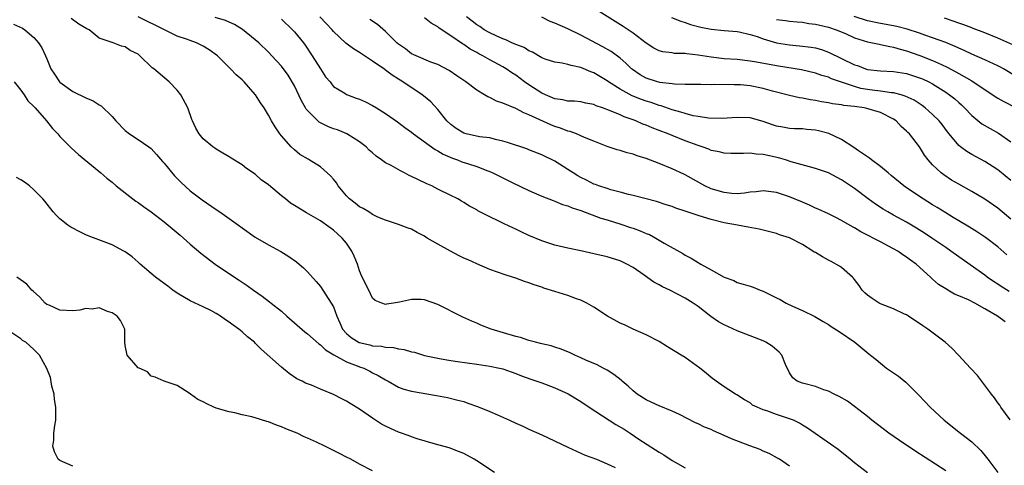
# Model space of a CAD drawing. Units: inches. Extents: x 2679000 to 2682000, y 1539000 to 1542000.
# Drawn here: x 2680669 to 2680820, y 1539328 to 1539397 of the extents above; entities that cross this region are included whole.
import ezdxf

# ---------------------------------------------------------------- set-up
doc = ezdxf.new("R2010")
doc.units = ezdxf.units.IN
doc.header["$MEASUREMENT"] = 0
doc.layers.add('LD26791539_2ft', color=93, linetype='Continuous')

msp = doc.modelspace()

# ---------------------------------------------------------------- linework, layer by layer
at = {"layer": 'LD26791539_2ft'}
for points, elevation in [([(2680821, 1539371.85), (2680819.26, 1539373.26), (2680819, 1539373.46), (2680817, 1539374.74), (2680815, 1539375.85), (2680814.27, 1539376.27), (2680813.27, 1539377), (2680813, 1539377.22), (2680811.51, 1539379), (2680811.29, 1539379.29), (2680810.44, 1539380.44), (2680809.99, 1539381), (2680809, 1539381.98), (2680807.85, 1539383), (2680807.37, 1539383.37), (2680806.16, 1539384.16), (2680804.8, 1539384.8), (2680804.14, 1539385), (2680803, 1539385.3), (2680802.68, 1539385.32), (2680801, 1539385.56), (2680799.73, 1539385.73), (2680799, 1539385.8), (2680797.99, 1539385.99), (2680797, 1539386.26), (2680793.47, 1539387.47), (2680793, 1539387.69), (2680791.97, 1539387.97), (2680791, 1539388.33), (2680788.84, 1539388.84), (2680787.89, 1539389), (2680785, 1539389.44), (2680781.97, 1539390.03), (2680781, 1539390.19), (2680779, 1539390.41), (2680777, 1539390.54), (2680775, 1539390.76), (2680773, 1539391.07), (2680771.28, 1539391.28), (2680771, 1539391.33), (2680769.37, 1539391.37), (2680769, 1539391.43), (2680767.58, 1539391.58), (2680767, 1539391.74), (2680766.19, 1539392.19), (2680765, 1539392.94), (2680763, 1539394.48), (2680761.5, 1539395.5), (2680757, 1539398.3)], 8656), ([(2680667.85, 1539395.85), (2680669.24, 1539395.24), (2680669.61, 1539395), (2680671, 1539393.83), (2680671.69, 1539393), (2680672.21, 1539392.21), (2680672.8, 1539391), (2680673, 1539390.53), (2680673.62, 1539389), (2680674.15, 1539388.15), (2680674.92, 1539387), (2680675, 1539386.92), (2680677, 1539385.52), (2680679, 1539384.54), (2680680.08, 1539384.08), (2680681, 1539383.47), (2680681.32, 1539383.32), (2680683, 1539381.65), (2680683.58, 1539381), (2680685, 1539379.52), (2680685.67, 1539379), (2680687, 1539378.12), (2680688.64, 1539377), (2680689, 1539376.73), (2680689.84, 1539375.84), (2680690.76, 1539374.76), (2680691, 1539374.51), (2680692.57, 1539372.57), (2680693, 1539372.16), (2680693.56, 1539371.56), (2680695, 1539370.26), (2680696.85, 1539368.85), (2680699, 1539367.37), (2680699.56, 1539367), (2680702.41, 1539365), (2680703, 1539364.56), (2680705, 1539363.14), (2680707, 1539361.94), (2680708.92, 1539360.92), (2680710.17, 1539360.17), (2680711.33, 1539359.33), (2680711.75, 1539359), (2680712.42, 1539358.42), (2680713, 1539357.83), (2680714.33, 1539356.33), (2680715, 1539355.53), (2680716.67, 1539353), (2680717, 1539352.42), (2680717.52, 1539351), (2680717.99, 1539349.99), (2680718.41, 1539349), (2680719, 1539348.34), (2680719.7, 1539347.7), (2680720.94, 1539346.94), (2680722.58, 1539346.57), (2680723, 1539346.46), (2680724.39, 1539346.39), (2680725, 1539346.25), (2680726.2, 1539346.2), (2680727, 1539345.99), (2680727.88, 1539345.88), (2680729, 1539345.53), (2680729.44, 1539345.44), (2680731, 1539344.96), (2680733, 1539344.54), (2680733.54, 1539344.46), (2680735, 1539344.2), (2680736.04, 1539344.04), (2680739, 1539343.63), (2680741, 1539343.32), (2680742.51, 1539343), (2680743, 1539342.88), (2680745, 1539342.19), (2680745.85, 1539341.85), (2680747.32, 1539341.32), (2680749, 1539340.74), (2680751, 1539340), (2680753.05, 1539339.05), (2680755, 1539337.86), (2680756.25, 1539337), (2680758.32, 1539335.68), (2680759.34, 1539335), (2680760.37, 1539334.37), (2680761.64, 1539333.64), (2680762.56, 1539333), (2680763.88, 1539332.12), (2680766.47, 1539330.47), (2680767, 1539330.08), (2680767.7, 1539329.7), (2680769, 1539328.81), (2680769.46, 1539328.54), (2680771, 1539327.7)], 8636), ([(2680787, 1539327.94), (2680785.47, 1539329), (2680785.18, 1539329.18), (2680783.91, 1539329.91), (2680783, 1539330.27), (2680782.51, 1539330.51), (2680780.94, 1539331.06), (2680778.13, 1539332.13), (2680777, 1539332.65), (2680775.37, 1539333.37), (2680775, 1539333.56), (2680773.95, 1539333.95), (2680773, 1539334.46), (2680772.6, 1539334.6), (2680770.13, 1539335.87), (2680769, 1539336.4), (2680767, 1539337.23), (2680765.79, 1539337.79), (2680765, 1539338.14), (2680763.65, 1539339), (2680763, 1539339.5), (2680762.23, 1539340.23), (2680761.31, 1539341), (2680761.15, 1539341.15), (2680760.05, 1539342.05), (2680759, 1539342.69), (2680758.81, 1539342.81), (2680758.42, 1539343), (2680757.5, 1539343.5), (2680755.77, 1539344.23), (2680755, 1539344.6), (2680754.05, 1539345), (2680753.35, 1539345.35), (2680751.94, 1539345.94), (2680751, 1539346.21), (2680750.42, 1539346.42), (2680749, 1539346.74), (2680748.81, 1539346.81), (2680748, 1539347), (2680747, 1539347.28), (2680745.7, 1539347.7), (2680745, 1539347.87), (2680741.23, 1539349), (2680739.63, 1539349.63), (2680739, 1539349.91), (2680738.22, 1539350.22), (2680736.85, 1539350.85), (2680733, 1539352.8), (2680731, 1539353.49), (2680730.44, 1539353.56), (2680729, 1539353.58), (2680727.15, 1539353.15), (2680726.24, 1539353), (2680725.15, 1539352.85), (2680725, 1539352.81), (2680724.41, 1539353), (2680723.42, 1539353.42), (2680723, 1539353.77), (2680722.43, 1539355), (2680721.41, 1539357), (2680721, 1539357.95), (2680720.67, 1539359), (2680720.19, 1539360.19), (2680719.84, 1539361), (2680719, 1539362.22), (2680718.34, 1539363), (2680717.63, 1539363.63), (2680717, 1539364.22), (2680715.91, 1539365), (2680715.36, 1539365.36), (2680715, 1539365.63), (2680712.87, 1539366.87), (2680711, 1539368), (2680710.38, 1539368.38), (2680709.62, 1539369), (2680709, 1539369.48), (2680707, 1539371.17), (2680705.92, 1539371.92), (2680705, 1539372.79), (2680703.66, 1539373.66), (2680703, 1539374.23), (2680701.27, 1539375.27), (2680701, 1539375.49), (2680700.03, 1539376.03), (2680699, 1539376.67), (2680698.81, 1539376.81), (2680698.5, 1539377), (2680697, 1539378.26), (2680696.37, 1539379), (2680695.86, 1539379.86), (2680695.37, 1539381), (2680695.23, 1539381.23), (2680694.63, 1539383), (2680693.55, 1539385), (2680693, 1539385.74), (2680691.79, 1539387), (2680689.42, 1539389), (2680689.17, 1539389.17), (2680687.28, 1539391), (2680687.12, 1539391.12), (2680687, 1539391.23), (2680685.81, 1539391.81), (2680685, 1539392.38), (2680684.46, 1539392.46), (2680683.16, 1539393), (2680681, 1539393.69), (2680679.48, 1539395), (2680679.15, 1539395.15), (2680677.88, 1539395.88), (2680676.72, 1539396.72)], 8638), ([(2680799, 1539326.95), (2680797, 1539328.44), (2680796.35, 1539329), (2680794.49, 1539330.49), (2680793.33, 1539331.33), (2680789.79, 1539333.79), (2680789, 1539334.26), (2680788.55, 1539334.55), (2680787.63, 1539335), (2680787, 1539335.24), (2680785, 1539335.9), (2680783.53, 1539336.47), (2680783, 1539336.62), (2680782.07, 1539337), (2680781.34, 1539337.34), (2680781, 1539337.66), (2680780.13, 1539338.13), (2680778.91, 1539338.91), (2680778.73, 1539339), (2680777.69, 1539339.69), (2680777, 1539340.12), (2680775.76, 1539341), (2680775, 1539341.56), (2680774.24, 1539342.24), (2680773.26, 1539343), (2680771, 1539344.62), (2680770.41, 1539345), (2680768.28, 1539346.28), (2680767, 1539347.09), (2680765, 1539348.14), (2680763, 1539349.01), (2680761.66, 1539349.66), (2680761, 1539349.94), (2680759.1, 1539351), (2680757, 1539352.38), (2680755.89, 1539353), (2680755, 1539353.45), (2680754.33, 1539353.67), (2680753, 1539354.17), (2680751, 1539354.78), (2680749.32, 1539355.32), (2680749, 1539355.44), (2680747.8, 1539355.8), (2680747, 1539356.14), (2680746.31, 1539356.31), (2680745, 1539356.83), (2680744.49, 1539357), (2680743.34, 1539357.34), (2680741, 1539358.17), (2680739, 1539359.03), (2680737.66, 1539359.66), (2680737, 1539359.93), (2680736.28, 1539360.28), (2680734.96, 1539360.96), (2680733, 1539362.03), (2680731.38, 1539363), (2680731, 1539363.26), (2680729.83, 1539363.83), (2680729, 1539364.34), (2680728.49, 1539364.49), (2680727, 1539365.06), (2680725, 1539365.72), (2680723.79, 1539366.21), (2680723, 1539366.61), (2680722.42, 1539367), (2680721.55, 1539367.55), (2680721, 1539367.77), (2680720.33, 1539368.33), (2680719.48, 1539369), (2680719, 1539369.48), (2680717.71, 1539371), (2680717.46, 1539371.46), (2680717, 1539372.05), (2680716.55, 1539372.55), (2680715, 1539373.95), (2680713.29, 1539375), (2680713.1, 1539375.1), (2680711.85, 1539375.85), (2680711, 1539376.53), (2680710.5, 1539377), (2680709, 1539378.7), (2680708.76, 1539379), (2680708.06, 1539380.06), (2680707.49, 1539381), (2680707, 1539381.9), (2680706.36, 1539383), (2680705.78, 1539383.78), (2680705.05, 1539385), (2680705, 1539385.06), (2680703.3, 1539387), (2680703, 1539387.29), (2680702.06, 1539388.06), (2680701.19, 1539389), (2680699.17, 1539391), (2680697.92, 1539391.92), (2680697, 1539392.48), (2680695.96, 1539393), (2680695, 1539393.33), (2680694.46, 1539393.54), (2680693, 1539394.02), (2680691.07, 1539395), (2680687, 1539396.98)], 8640), ([(2680811, 1539327.22), (2680806.28, 1539330.28), (2680803.89, 1539331.89), (2680802.28, 1539333), (2680799.67, 1539335), (2680799, 1539335.56), (2680797, 1539337.13), (2680795.91, 1539337.91), (2680794.67, 1539338.67), (2680793.9, 1539339), (2680793, 1539339.47), (2680792.3, 1539339.7), (2680791, 1539340.2), (2680789.41, 1539340.59), (2680789, 1539340.7), (2680788.19, 1539341), (2680787.51, 1539341.51), (2680787, 1539342.29), (2680786.43, 1539343.57), (2680785.85, 1539345), (2680785.44, 1539345.44), (2680784.38, 1539346.38), (2680783.4, 1539347), (2680783, 1539347.2), (2680781, 1539347.99), (2680779, 1539348.75), (2680777, 1539349.65), (2680776.12, 1539350.12), (2680774.95, 1539350.95), (2680773, 1539352.47), (2680772.24, 1539353), (2680771, 1539353.77), (2680768.65, 1539355), (2680767.51, 1539355.51), (2680767, 1539355.82), (2680766.21, 1539356.21), (2680764.72, 1539357.28), (2680763, 1539358.47), (2680762.04, 1539359), (2680761, 1539359.47), (2680759.85, 1539359.85), (2680759, 1539360.1), (2680757, 1539360.59), (2680754.97, 1539361.03), (2680753, 1539361.44), (2680751, 1539361.92), (2680749, 1539362.56), (2680747, 1539363.4), (2680745.91, 1539363.91), (2680745, 1539364.35), (2680744.54, 1539364.54), (2680743.2, 1539365.2), (2680742.39, 1539365.61), (2680741, 1539366.26), (2680739.19, 1539367.19), (2680739, 1539367.32), (2680737.88, 1539367.88), (2680737, 1539368.46), (2680736.66, 1539368.66), (2680736.1, 1539369), (2680735, 1539369.53), (2680733, 1539370.53), (2680732.09, 1539371), (2680731.33, 1539371.33), (2680729.97, 1539371.97), (2680729, 1539372.47), (2680728.63, 1539372.63), (2680727.93, 1539373), (2680727.3, 1539373.3), (2680725.88, 1539374.12), (2680725, 1539374.57), (2680724.4, 1539375), (2680723.56, 1539375.56), (2680723, 1539376.08), (2680722.5, 1539376.5), (2680722.02, 1539377), (2680721, 1539377.77), (2680719.04, 1539379), (2680717.61, 1539379.61), (2680717, 1539379.79), (2680716.14, 1539380.14), (2680714.8, 1539380.8), (2680713, 1539382.61), (2680712.81, 1539382.81), (2680712.73, 1539383), (2680712.1, 1539384.1), (2680711, 1539386.38), (2680710.02, 1539388.02), (2680709, 1539389.42), (2680707.55, 1539391), (2680707, 1539391.57), (2680705.52, 1539393), (2680705, 1539393.45), (2680703.03, 1539395.03), (2680701.78, 1539395.78), (2680701, 1539396.17), (2680700.42, 1539396.42), (2680698.86, 1539396.86)], 8642), ([(2680709, 1539396.62), (2680710.72, 1539395), (2680711, 1539394.7), (2680712.39, 1539393), (2680712.65, 1539392.65), (2680713.75, 1539391), (2680715, 1539388.97), (2680715.78, 1539387.78), (2680716.48, 1539387), (2680716.69, 1539386.69), (2680717, 1539386.29), (2680718.77, 1539385.23), (2680719, 1539385.07), (2680719.16, 1539385), (2680720.51, 1539384.51), (2680721, 1539384.35), (2680721.9, 1539383.9), (2680723, 1539383.38), (2680723.62, 1539383), (2680725, 1539382.12), (2680726.84, 1539380.84), (2680727.98, 1539379.98), (2680729, 1539379.26), (2680729.31, 1539379), (2680732.6, 1539376.6), (2680733, 1539376.4), (2680733.86, 1539375.86), (2680735.26, 1539375.26), (2680736.05, 1539375), (2680736.73, 1539374.73), (2680737.57, 1539374.43), (2680739, 1539373.97), (2680740.69, 1539373.31), (2680741, 1539373.2), (2680741.46, 1539373), (2680744.52, 1539371.48), (2680747, 1539370.28), (2680749, 1539369.42), (2680750.74, 1539368.74), (2680751, 1539368.67), (2680752.16, 1539368.16), (2680753, 1539367.94), (2680753.64, 1539367.64), (2680755, 1539367.22), (2680758.06, 1539366.06), (2680759, 1539365.78), (2680761.13, 1539365.13), (2680762.61, 1539364.61), (2680763, 1539364.5), (2680764.09, 1539364.09), (2680765, 1539363.71), (2680765.52, 1539363.52), (2680766.49, 1539363), (2680767.79, 1539362.21), (2680770.62, 1539360.62), (2680771, 1539360.38), (2680771.92, 1539359.92), (2680773, 1539359.22), (2680773.15, 1539359.15), (2680773.38, 1539359), (2680775, 1539358.12), (2680777, 1539356.99), (2680778.45, 1539356.45), (2680779, 1539356.16), (2680779.93, 1539355.93), (2680781, 1539355.58), (2680781.43, 1539355.43), (2680782.53, 1539355), (2680783, 1539354.84), (2680785, 1539353.83), (2680785.58, 1539353.58), (2680786.53, 1539353), (2680787.48, 1539352.52), (2680789, 1539351.89), (2680790.92, 1539350.92), (2680792.2, 1539350.2), (2680793, 1539349.69), (2680793.4, 1539349.4), (2680794.64, 1539348.64), (2680797.07, 1539347), (2680799.22, 1539345.22), (2680799.46, 1539345), (2680800.32, 1539344.32), (2680801, 1539343.75), (2680801.93, 1539343), (2680803.76, 1539341.76), (2680804.87, 1539340.87), (2680806.88, 1539338.88), (2680808.62, 1539337), (2680810.76, 1539335), (2680813.29, 1539333), (2680815, 1539331.7), (2680816.38, 1539330.38), (2680817.29, 1539329.29), (2680817.48, 1539329), (2680819, 1539326.97)], 8644), ([(2680820.92, 1539335.08), (2680819.47, 1539337), (2680819.3, 1539337.3), (2680819, 1539337.68), (2680818.47, 1539338.47), (2680818.03, 1539339), (2680815.86, 1539341.86), (2680814.83, 1539343), (2680812.97, 1539345), (2680812.01, 1539346.01), (2680810.93, 1539347), (2680808.28, 1539349), (2680807.51, 1539349.51), (2680805.3, 1539351), (2680805, 1539351.18), (2680804.68, 1539351.32), (2680803, 1539352.13), (2680801, 1539352.88), (2680800.77, 1539353), (2680799.69, 1539353.69), (2680799, 1539354.21), (2680798.58, 1539354.58), (2680798.2, 1539355), (2680797.73, 1539355.73), (2680797, 1539356.63), (2680796.84, 1539356.84), (2680796.69, 1539357), (2680795, 1539358.46), (2680794.69, 1539358.69), (2680793.41, 1539359.41), (2680793, 1539359.61), (2680792.1, 1539360.1), (2680791, 1539360.75), (2680790.83, 1539360.83), (2680790.58, 1539361), (2680789, 1539361.99), (2680787, 1539363.04), (2680785.5, 1539363.5), (2680785, 1539363.68), (2680782.34, 1539364.34), (2680780.69, 1539364.69), (2680779.06, 1539365), (2680777, 1539365.34), (2680775, 1539365.82), (2680773.79, 1539366.21), (2680773, 1539366.44), (2680771, 1539367.14), (2680769.58, 1539367.58), (2680769, 1539367.83), (2680768.08, 1539368.08), (2680766.59, 1539368.59), (2680763, 1539369.53), (2680762.32, 1539369.68), (2680761, 1539370.05), (2680759.6, 1539370.4), (2680759, 1539370.59), (2680757.75, 1539371), (2680757.21, 1539371.21), (2680757, 1539371.28), (2680755.87, 1539371.87), (2680755, 1539372.28), (2680754.54, 1539372.54), (2680753.79, 1539373), (2680753, 1539373.54), (2680751, 1539374.8), (2680749, 1539375.78), (2680747, 1539376.57), (2680746.69, 1539376.69), (2680743.7, 1539377.7), (2680743, 1539377.89), (2680741.88, 1539378.12), (2680741, 1539378.37), (2680739.43, 1539378.57), (2680737.36, 1539379), (2680737, 1539379.1), (2680735.83, 1539379.83), (2680735, 1539380.42), (2680734.4, 1539381), (2680733, 1539382.74), (2680731.94, 1539383.94), (2680730.83, 1539384.83), (2680730.6, 1539385), (2680727.64, 1539387), (2680727.24, 1539387.24), (2680727, 1539387.4), (2680726, 1539388), (2680725, 1539388.79), (2680724.87, 1539388.87), (2680723, 1539390.19), (2680721.29, 1539391.29), (2680721, 1539391.5), (2680720.08, 1539392.08), (2680718.92, 1539392.92), (2680717, 1539394.74), (2680716.78, 1539395), (2680715.92, 1539395.92), (2680714.89, 1539397)], 8646), ([(2680820.14, 1539350.14), (2680818.95, 1539351), (2680817, 1539352.1), (2680815.46, 1539353), (2680814.51, 1539353.49), (2680813, 1539354.13), (2680812.36, 1539354.36), (2680811.34, 1539355), (2680811.12, 1539355.12), (2680811, 1539355.21), (2680809.88, 1539355.88), (2680809, 1539356.69), (2680808.82, 1539356.82), (2680808.66, 1539357), (2680806.47, 1539359), (2680805.6, 1539359.6), (2680805, 1539360.08), (2680804.41, 1539360.41), (2680803.64, 1539361), (2680802.23, 1539361.77), (2680801, 1539362.39), (2680799.88, 1539363), (2680799.28, 1539363.28), (2680799, 1539363.45), (2680797.95, 1539363.95), (2680797, 1539364.56), (2680796.7, 1539364.7), (2680795, 1539365.71), (2680794.13, 1539366.13), (2680793, 1539366.72), (2680791.43, 1539367.43), (2680791, 1539367.61), (2680790.07, 1539368.07), (2680789, 1539368.49), (2680787, 1539369.34), (2680785, 1539369.99), (2680783, 1539370.24), (2680781.9, 1539370.1), (2680781, 1539370.03), (2680780.11, 1539369.89), (2680779, 1539369.81), (2680778.14, 1539369.86), (2680777, 1539369.97), (2680775, 1539370.57), (2680774.03, 1539371), (2680771, 1539372.69), (2680770.79, 1539372.79), (2680769, 1539373.64), (2680767, 1539374.47), (2680765, 1539375.23), (2680763.64, 1539375.64), (2680763, 1539375.89), (2680762.1, 1539376.1), (2680761, 1539376.46), (2680760.57, 1539376.57), (2680759, 1539377.07), (2680757, 1539377.86), (2680755.54, 1539378.46), (2680755, 1539378.71), (2680754.3, 1539379), (2680753.35, 1539379.35), (2680753, 1539379.42), (2680751.87, 1539379.87), (2680751, 1539380.15), (2680750.39, 1539380.39), (2680747, 1539381.94), (2680746.22, 1539382.22), (2680745, 1539382.89), (2680743, 1539383.73), (2680742.02, 1539384.02), (2680741, 1539384.57), (2680740.68, 1539384.68), (2680740.2, 1539385), (2680739, 1539385.7), (2680737.33, 1539387), (2680735.94, 1539387.94), (2680734.74, 1539388.74), (2680733, 1539389.64), (2680731.96, 1539390.04), (2680729.69, 1539391), (2680729, 1539391.32), (2680728.04, 1539392.04), (2680727, 1539392.77), (2680726.75, 1539393), (2680725, 1539394.75), (2680723.78, 1539395.78), (2680722.58, 1539396.58)], 8648), ([(2680820.76, 1539354.76), (2680819.53, 1539355.53), (2680819, 1539355.92), (2680818.34, 1539356.34), (2680817.39, 1539357), (2680817, 1539357.31), (2680813, 1539360.13), (2680811.79, 1539361), (2680811, 1539361.53), (2680808.85, 1539363), (2680807.74, 1539363.74), (2680806.51, 1539364.51), (2680805, 1539365.41), (2680803, 1539366.5), (2680802.11, 1539367), (2680801.41, 1539367.41), (2680800.2, 1539368.2), (2680799.09, 1539369), (2680797, 1539370.6), (2680795, 1539371.96), (2680793, 1539372.99), (2680791, 1539373.68), (2680790.09, 1539373.92), (2680787.28, 1539374.72), (2680786.41, 1539375), (2680785.32, 1539375.32), (2680783.67, 1539375.67), (2680783, 1539375.84), (2680781.9, 1539375.9), (2680781, 1539376.06), (2680779.97, 1539375.97), (2680779, 1539376), (2680777.99, 1539375.99), (2680777, 1539376.02), (2680776.24, 1539376.24), (2680775, 1539376.47), (2680774.64, 1539376.64), (2680773.62, 1539377), (2680773, 1539377.19), (2680771, 1539377.92), (2680769, 1539378.73), (2680768.38, 1539379), (2680767, 1539379.54), (2680765.93, 1539379.93), (2680765, 1539380.34), (2680764.51, 1539380.51), (2680763.42, 1539381), (2680763, 1539381.16), (2680761.62, 1539381.62), (2680761, 1539381.91), (2680759.39, 1539382.61), (2680758.32, 1539383), (2680757.33, 1539383.33), (2680757, 1539383.49), (2680755.73, 1539383.73), (2680755, 1539383.9), (2680754.01, 1539384.01), (2680753, 1539384.04), (2680752.23, 1539384.23), (2680751, 1539384.39), (2680749.54, 1539385), (2680749, 1539385.24), (2680747, 1539386.54), (2680746.34, 1539387), (2680745, 1539388), (2680744.38, 1539388.38), (2680743.52, 1539389), (2680743, 1539389.31), (2680741, 1539390.37), (2680739.91, 1539391), (2680739.3, 1539391.3), (2680739, 1539391.48), (2680738, 1539392), (2680737, 1539392.72), (2680736.82, 1539392.82), (2680735, 1539394.08), (2680733.24, 1539395.24), (2680733, 1539395.44), (2680732, 1539396), (2680731, 1539396.81)], 8650), ([(2680820.41, 1539360.41), (2680819, 1539361.66), (2680817.1, 1539363.1), (2680815.9, 1539363.9), (2680814.65, 1539364.65), (2680813, 1539365.63), (2680812.16, 1539366.16), (2680811, 1539366.85), (2680809.69, 1539367.69), (2680809, 1539368.1), (2680807.55, 1539369), (2680805, 1539370.7), (2680804.57, 1539371), (2680802.63, 1539372.63), (2680802.15, 1539373), (2680801, 1539373.99), (2680799.61, 1539375), (2680799.28, 1539375.28), (2680797.63, 1539376.37), (2680796.89, 1539376.89), (2680795, 1539378.16), (2680793.07, 1539379.07), (2680791.47, 1539379.47), (2680791, 1539379.56), (2680789.67, 1539379.67), (2680789, 1539379.75), (2680787.78, 1539379.78), (2680787, 1539379.83), (2680786.01, 1539380.01), (2680785, 1539380.21), (2680784.4, 1539380.4), (2680783, 1539380.91), (2680781, 1539381.45), (2680779, 1539381.51), (2680777.43, 1539381.43), (2680776.63, 1539381.37), (2680774.58, 1539381.42), (2680773, 1539381.65), (2680772.21, 1539381.79), (2680771, 1539382.11), (2680770.35, 1539382.35), (2680769, 1539382.71), (2680767.31, 1539383.31), (2680767, 1539383.38), (2680765.8, 1539383.8), (2680765, 1539384.05), (2680764.3, 1539384.3), (2680762.87, 1539384.87), (2680761, 1539385.87), (2680759.21, 1539387), (2680759, 1539387.16), (2680757, 1539388.38), (2680756.53, 1539388.53), (2680755, 1539389.21), (2680753.48, 1539389.48), (2680753, 1539389.67), (2680752.13, 1539389.87), (2680751, 1539390), (2680749.5, 1539390.5), (2680749, 1539390.69), (2680747.56, 1539391.56), (2680747, 1539391.76), (2680746.27, 1539392.27), (2680745, 1539392.74), (2680744.4, 1539393), (2680743.47, 1539393.47), (2680743, 1539393.6), (2680741.96, 1539394.04), (2680741, 1539394.5), (2680740.14, 1539395), (2680739.48, 1539395.48), (2680739, 1539395.76), (2680738.32, 1539396.32), (2680737.45, 1539397)], 8652), ([(2680821, 1539365.89), (2680819, 1539367.59), (2680817, 1539368.98), (2680815, 1539370.15), (2680813, 1539371.28), (2680811.91, 1539371.91), (2680810.69, 1539372.69), (2680810.29, 1539373), (2680809, 1539374.22), (2680808.31, 1539375), (2680807.75, 1539375.75), (2680807, 1539377.01), (2680805.42, 1539379), (2680805.2, 1539379.2), (2680805, 1539379.44), (2680804.15, 1539380.15), (2680803.39, 1539381), (2680803, 1539381.26), (2680801, 1539382.26), (2680798.91, 1539382.91), (2680798.5, 1539383), (2680797, 1539383.21), (2680795.37, 1539383.37), (2680795, 1539383.48), (2680793.62, 1539383.62), (2680793, 1539383.77), (2680791.93, 1539383.93), (2680791, 1539384.12), (2680790.24, 1539384.24), (2680789, 1539384.49), (2680788.56, 1539384.56), (2680787, 1539384.91), (2680784.43, 1539385.57), (2680783, 1539385.97), (2680781, 1539386.37), (2680779.48, 1539386.52), (2680779, 1539386.55), (2680778.53, 1539386.53), (2680775.43, 1539386.57), (2680775, 1539386.54), (2680773.43, 1539386.57), (2680771.43, 1539386.57), (2680771, 1539386.6), (2680769.38, 1539386.62), (2680769, 1539386.68), (2680767.1, 1539386.9), (2680766.73, 1539387), (2680765, 1539387.57), (2680764.08, 1539388.08), (2680762.89, 1539388.89), (2680762.75, 1539389), (2680761.87, 1539389.87), (2680761, 1539390.65), (2680759.65, 1539391.65), (2680758.38, 1539392.38), (2680755, 1539394.14), (2680753, 1539395.13), (2680751, 1539396.03), (2680750.29, 1539396.29), (2680749, 1539396.91)], 8654), ([(2680768.9, 1539396.9), (2680770.32, 1539396.32), (2680771, 1539396.13), (2680771.82, 1539395.82), (2680773.39, 1539395.39), (2680775, 1539395.07), (2680777, 1539394.89), (2680779, 1539394.74), (2680779.31, 1539394.69), (2680781, 1539394.29), (2680782.04, 1539393.96), (2680783, 1539393.59), (2680785, 1539393), (2680787, 1539392.67), (2680788.55, 1539392.55), (2680790.34, 1539392.34), (2680791, 1539392.21), (2680791.94, 1539391.94), (2680793, 1539391.56), (2680797, 1539389.63), (2680797.48, 1539389.48), (2680798.7, 1539389), (2680799, 1539388.91), (2680801, 1539388.69), (2680803, 1539388.58), (2680805, 1539388.26), (2680807, 1539387.63), (2680807.44, 1539387.44), (2680808.42, 1539387), (2680809, 1539386.7), (2680811, 1539385.42), (2680811.61, 1539385), (2680812.38, 1539384.38), (2680813, 1539383.81), (2680813.44, 1539383.44), (2680813.91, 1539383), (2680815, 1539381.84), (2680816.56, 1539380.56), (2680817.82, 1539379.82), (2680819.11, 1539379.11), (2680821, 1539377.78)], 8658), ([(2680785, 1539396.57), (2680786.42, 1539396.42), (2680787, 1539396.33), (2680788.21, 1539396.21), (2680789, 1539396.18), (2680789.98, 1539395.98), (2680791, 1539395.87), (2680791.68, 1539395.68), (2680793, 1539395.4), (2680794.17, 1539395), (2680795.6, 1539394.4), (2680797, 1539393.76), (2680799, 1539393.14), (2680799.75, 1539393), (2680800.77, 1539392.77), (2680801, 1539392.74), (2680802.43, 1539392.43), (2680803, 1539392.34), (2680804.02, 1539392.02), (2680805, 1539391.77), (2680807.04, 1539391.04), (2680809, 1539390.29), (2680810.36, 1539389.65), (2680811.25, 1539389.25), (2680812.54, 1539388.54), (2680813, 1539388.26), (2680813.83, 1539387.83), (2680815, 1539387.13), (2680815.24, 1539387), (2680819, 1539384.51), (2680819.95, 1539383.95), (2680821.81, 1539383)], 8660), ([(2680821.81, 1539387.81), (2680819.87, 1539389), (2680819.32, 1539389.32), (2680819, 1539389.47), (2680817, 1539390.4), (2680815, 1539391.27), (2680813.83, 1539391.83), (2680813, 1539392.18), (2680812.44, 1539392.44), (2680811, 1539393.02), (2680809, 1539393.78), (2680807.82, 1539394.18), (2680807, 1539394.48), (2680805.11, 1539395.11), (2680803.51, 1539395.51), (2680803, 1539395.61), (2680801, 1539395.95), (2680799, 1539396.37), (2680796.96, 1539397.04)], 8662), ([(2680822.25, 1539392.25), (2680819, 1539393.68), (2680817, 1539394.5), (2680815.21, 1539395.21), (2680815, 1539395.27), (2680813.77, 1539395.77), (2680813, 1539396.01), (2680812.29, 1539396.29), (2680810.8, 1539396.8)], 8664), ([(2680667.97, 1539387), (2680669, 1539385.73), (2680669.53, 1539385), (2680670.09, 1539384.09), (2680671, 1539383.2), (2680671.09, 1539383.09), (2680671.18, 1539383), (2680672.92, 1539381), (2680673.85, 1539379.85), (2680674.67, 1539379), (2680675, 1539378.6), (2680676.79, 1539376.79), (2680677.85, 1539375.85), (2680681.28, 1539373), (2680682.19, 1539372.19), (2680683, 1539371.56), (2680683.65, 1539371), (2680686.17, 1539369), (2680686.66, 1539368.66), (2680687, 1539368.46), (2680687.84, 1539367.84), (2680689, 1539367.04), (2680691, 1539365.51), (2680693.46, 1539363.46), (2680695, 1539362.08), (2680696.65, 1539360.65), (2680698.85, 1539359), (2680701.82, 1539357), (2680702.54, 1539356.54), (2680703, 1539356.2), (2680703.73, 1539355.73), (2680704.71, 1539355), (2680706.07, 1539354.07), (2680707.2, 1539353.2), (2680707.44, 1539353), (2680709, 1539351.76), (2680709.83, 1539351), (2680712.58, 1539348.59), (2680713, 1539348.28), (2680714.76, 1539346.76), (2680715, 1539346.61), (2680715.8, 1539345.8), (2680717.04, 1539345.04), (2680719, 1539343.98), (2680720.62, 1539343.38), (2680721, 1539343.22), (2680721.64, 1539343), (2680722.56, 1539342.56), (2680723, 1539342.3), (2680723.88, 1539341.88), (2680725, 1539341.2), (2680725.4, 1539341), (2680727, 1539340.09), (2680727.78, 1539339.78), (2680729, 1539339.45), (2680732.8, 1539338.8), (2680734.49, 1539338.49), (2680736.11, 1539338.11), (2680737, 1539337.86), (2680737.65, 1539337.65), (2680739.14, 1539337.14), (2680741, 1539336.37), (2680742.18, 1539335.82), (2680744.05, 1539335), (2680745, 1539334.53), (2680746.07, 1539334.07), (2680747, 1539333.64), (2680749, 1539332.76), (2680753, 1539330.85), (2680755.64, 1539329.64), (2680757.38, 1539329), (2680759, 1539328.33), (2680760.27, 1539327.73)], 8634), ([(2680741.72, 1539327), (2680739, 1539328.77), (2680738.58, 1539329), (2680737, 1539329.89), (2680736.22, 1539330.22), (2680734.76, 1539330.76), (2680732.69, 1539331.31), (2680729.86, 1539332.14), (2680729, 1539332.44), (2680728.61, 1539332.61), (2680727.13, 1539333.13), (2680727, 1539333.16), (2680725.75, 1539333.75), (2680725, 1539334.07), (2680724.4, 1539334.4), (2680723, 1539335.34), (2680721, 1539336.73), (2680719.57, 1539337.57), (2680719, 1539337.95), (2680718.28, 1539338.28), (2680717, 1539338.98), (2680715, 1539339.79), (2680713.61, 1539340.39), (2680712.72, 1539340.72), (2680712.21, 1539341), (2680711.38, 1539341.38), (2680710.2, 1539342.2), (2680709, 1539343.16), (2680705.9, 1539345.9), (2680705, 1539346.86), (2680704.86, 1539347), (2680703.81, 1539347.81), (2680703, 1539348.57), (2680702.49, 1539349), (2680701.59, 1539349.59), (2680701, 1539350.07), (2680700.42, 1539350.42), (2680699.65, 1539351), (2680699, 1539351.41), (2680698.15, 1539351.85), (2680697, 1539352.42), (2680695, 1539353.37), (2680693, 1539354.54), (2680692.35, 1539355), (2680691.59, 1539355.59), (2680691, 1539356.01), (2680689.69, 1539357), (2680687.34, 1539359), (2680687, 1539359.31), (2680686.09, 1539360.09), (2680685, 1539360.9), (2680684.83, 1539361), (2680683, 1539361.94), (2680679.35, 1539363.35), (2680679, 1539363.49), (2680677.98, 1539363.98), (2680677, 1539364.5), (2680676.68, 1539364.68), (2680676.21, 1539365), (2680675, 1539365.96), (2680674.46, 1539366.46), (2680673.98, 1539367), (2680672.66, 1539368.66), (2680672.38, 1539369), (2680671, 1539370.42), (2680670.32, 1539371), (2680669.56, 1539371.57), (2680669, 1539371.94), (2680668.32, 1539372.32)], 8632), ([(2680723, 1539327.21), (2680721, 1539328.27), (2680719.66, 1539329), (2680719, 1539329.33), (2680717.92, 1539329.92), (2680717, 1539330.34), (2680715.69, 1539331), (2680714.37, 1539331.63), (2680713, 1539332.27), (2680712.48, 1539332.48), (2680711.44, 1539333), (2680711, 1539333.18), (2680709.68, 1539333.68), (2680709, 1539333.98), (2680708.23, 1539334.23), (2680707, 1539334.75), (2680706.79, 1539334.79), (2680705, 1539335.37), (2680704.47, 1539335.53), (2680703, 1539335.85), (2680701.88, 1539336.12), (2680701, 1539336.3), (2680699, 1539336.86), (2680698.62, 1539337), (2680697.54, 1539337.54), (2680697, 1539337.85), (2680696.19, 1539338.19), (2680695.04, 1539339), (2680694.82, 1539339.18), (2680693, 1539340.33), (2680691.02, 1539341.02), (2680689.61, 1539341.61), (2680689, 1539341.8), (2680688.45, 1539342.45), (2680687.15, 1539343), (2680687, 1539343.08), (2680685.31, 1539345), (2680685, 1539346.48), (2680684.95, 1539347.05), (2680684.99, 1539349), (2680684.32, 1539350.32), (2680683.78, 1539351), (2680683, 1539351.52), (2680682.29, 1539351.71), (2680681, 1539352.27), (2680679.93, 1539352.07), (2680679, 1539352.17), (2680678.08, 1539351.92), (2680677, 1539351.83), (2680675, 1539351.91), (2680673.33, 1539352.67), (2680673, 1539352.8), (2680672.73, 1539353), (2680671.92, 1539353.92), (2680670.87, 1539354.86), (2680670.69, 1539355), (2680669.91, 1539355.91), (2680668.36, 1539357)], 8630), ([(2680677, 1539327.95), (2680675, 1539328.83), (2680674.73, 1539329), (2680674.15, 1539330.15), (2680673.92, 1539331), (2680674.08, 1539331.92), (2680674.09, 1539333), (2680674.22, 1539334.22), (2680674.36, 1539335), (2680674.39, 1539335.61), (2680674.38, 1539337), (2680674.19, 1539338.2), (2680674.1, 1539339), (2680673.78, 1539340.22), (2680673.54, 1539341.55), (2680672.97, 1539342.97), (2680671.84, 1539345), (2680671, 1539345.88), (2680669.79, 1539347), (2680669.27, 1539347.27), (2680669, 1539347.51), (2680667.46, 1539348.54)], 8628)]:
    msp.add_lwpolyline(points, dxfattribs=dict(at, elevation=elevation))

doc.saveas('drawing.dxf')
